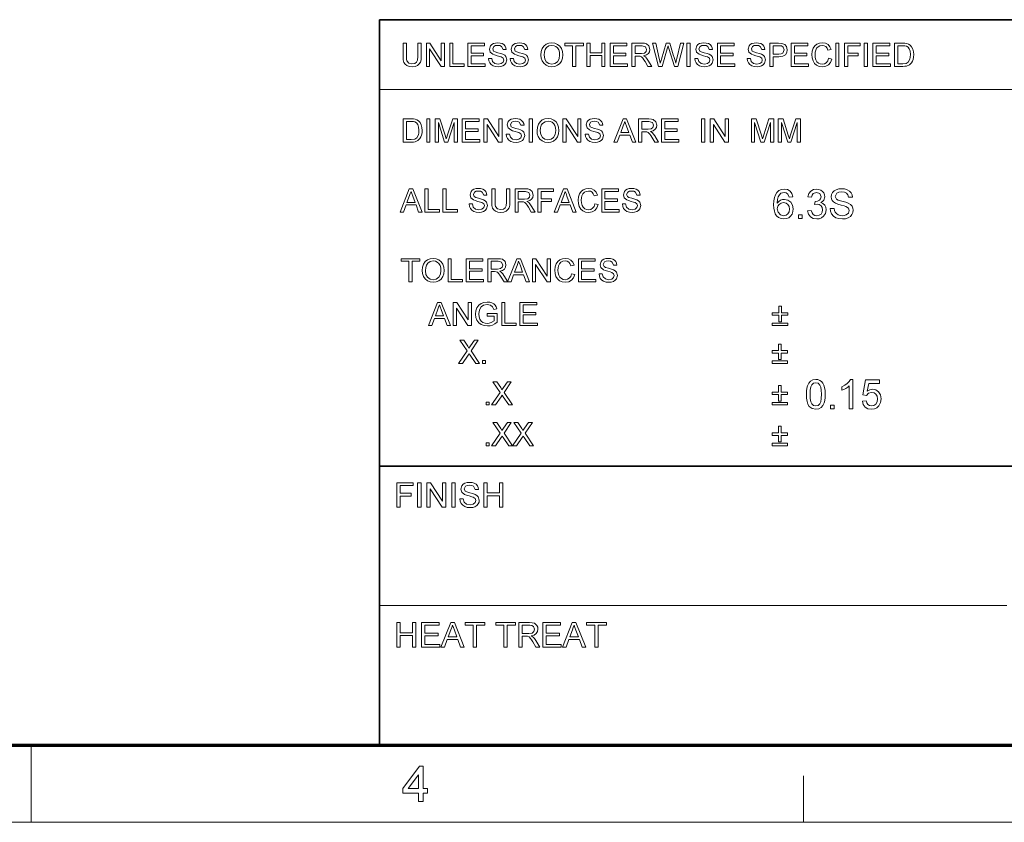
# Model space of a CAD drawing. Extents: x 8 to 406, y 8 to 280.
# Drawn here: x 206 to 273, y 8 to 62 of the extents above; entities that cross this region are included whole.
import ezdxf

# ---------------------------------------------------------------- set-up
doc = ezdxf.new("R2010")
doc.units = 0

msp = doc.modelspace()

# ---------------------------------------------------------------- linework, layer by layer
at = {"color": 7, "lineweight": 35}
for p, q in [((230.678, 62.027), (401.25, 62.027)), ((230.678, 12.75), (230.678, 62.027)), ((230.678, 31.702), (401.25, 31.702))]:
    msp.add_line(p, q, dxfattribs=at)
at = {"color": 7, "lineweight": 13}
for p, q in [((230.678, 57.288), (315.964, 57.288)), ((230.678, 22.226), (273.321, 22.226))]:
    msp.add_line(p, q, dxfattribs=at)
at = {"color": 150, "lineweight": 70}
msp.add_line((12.75, 12.75), (401.25, 12.75), dxfattribs=at)
at = {"color": 7, "lineweight": 13, "ltscale": 0.13125}
msp.add_line((207, 7.5), (207, 12.75), dxfattribs=at)
at = {"color": 7, "lineweight": 13, "ltscale": 0.07875}
msp.add_line((259.5, 7.5), (259.5, 10.65), dxfattribs=at)
at = {"color": 11, "lineweight": 13}
msp.add_line((7.5, 7.5), (406.5, 7.5), dxfattribs=at)
at = {"color": 7, "lineweight": 13}
for points in [[(233.292, 60.435), (233.512, 60.435), (233.512, 59.523), (233.499, 59.31), (233.459, 59.145), (233.384, 59.018), (233.266, 58.918), (233.105, 58.852), (232.9, 58.83), (232.7, 58.849), (232.54, 58.906), (232.42, 59), (232.341, 59.128), (232.296, 59.299), (232.281, 59.523), (232.281, 60.435), (232.501, 60.435), (232.501, 59.53), (232.51, 59.353), (232.537, 59.229), (232.664, 59.08), (232.882, 59.028), (233.072, 59.054), (233.198, 59.131), (233.269, 59.283), (233.292, 59.53)], [(233.864, 58.852), (233.864, 60.435), (234.097, 60.435), (234.875, 59.239), (234.875, 60.435), (235.095, 60.435), (235.095, 58.852), (234.862, 58.852), (234.084, 60.047), (234.084, 58.852)], [(235.447, 58.852), (235.447, 60.435), (235.667, 60.435), (235.667, 59.028), (236.436, 59.028), (236.436, 58.852)], [(236.678, 58.852), (236.678, 60.435), (237.821, 60.435), (237.821, 60.259), (236.898, 60.259), (236.898, 59.753), (237.755, 59.753), (237.755, 59.577), (236.898, 59.577), (236.898, 59.028), (237.865, 59.028), (237.865, 58.852)], [(238.085, 59.401), (238.305, 59.401), (238.367, 59.19), (238.517, 59.057), (238.747, 59.006), (238.947, 59.044), (239.076, 59.15), (239.118, 59.287), (239.078, 59.411), (238.944, 59.502), (238.848, 59.534), (238.679, 59.58), (238.503, 59.631), (238.384, 59.679), (238.209, 59.826), (238.151, 60.022), (238.219, 60.246), (238.302, 60.337), (238.416, 60.403), (238.553, 60.443), (238.704, 60.457), (238.868, 60.443), (239.012, 60.402), (239.13, 60.333), (239.217, 60.239), (239.272, 60.124), (239.294, 59.995), (239.074, 59.995), (238.972, 60.209), (238.863, 60.263), (238.712, 60.281), (238.558, 60.263), (238.452, 60.211), (238.371, 60.041), (238.429, 59.9), (238.531, 59.844), (238.725, 59.786), (238.929, 59.732), (239.062, 59.685), (239.185, 59.613), (239.271, 59.525), (239.338, 59.301), (239.266, 59.064), (239.179, 58.966), (239.06, 58.891), (238.917, 58.845), (238.756, 58.83), (238.56, 58.847), (238.398, 58.897), (238.269, 58.98), (238.172, 59.098), (238.109, 59.241)], [(239.558, 59.401), (239.778, 59.401), (239.84, 59.19), (239.99, 59.057), (240.22, 59.006), (240.42, 59.044), (240.549, 59.15), (240.591, 59.287), (240.551, 59.411), (240.417, 59.502), (240.321, 59.534), (240.152, 59.58), (239.976, 59.631), (239.857, 59.679), (239.682, 59.826), (239.624, 60.022), (239.692, 60.246), (239.775, 60.337), (239.889, 60.403), (240.026, 60.443), (240.177, 60.457), (240.341, 60.443), (240.485, 60.402), (240.603, 60.333), (240.69, 60.239), (240.745, 60.124), (240.767, 59.995), (240.548, 59.995), (240.445, 60.209), (240.336, 60.263), (240.185, 60.281), (240.031, 60.263), (239.926, 60.211), (239.844, 60.041), (239.902, 59.9), (240.004, 59.844), (240.198, 59.786), (240.402, 59.732), (240.535, 59.685), (240.658, 59.613), (240.744, 59.525), (240.811, 59.301), (240.739, 59.064), (240.652, 58.966), (240.533, 58.891), (240.39, 58.845), (240.229, 58.83), (240.033, 58.847), (239.871, 58.897), (239.742, 58.98), (239.645, 59.098), (239.582, 59.241)], [(241.647, 59.622), (241.67, 59.865), (241.74, 60.069), (241.856, 60.235), (242.009, 60.358), (242.189, 60.432), (242.395, 60.457), (242.601, 60.431), (242.786, 60.353), (242.939, 60.228), (243.051, 60.063), (243.119, 59.864), (243.142, 59.641), (243.118, 59.414), (243.046, 59.213), (242.93, 59.047), (242.774, 58.927), (242.591, 58.854), (242.394, 58.83), (242.185, 58.857), (242, 58.937), (241.847, 59.064), (241.736, 59.23), (241.669, 59.421)], [(241.867, 59.62), (241.904, 59.364), (242.017, 59.17), (242.186, 59.047), (242.393, 59.006), (242.603, 59.047), (242.773, 59.172), (242.885, 59.372), (242.922, 59.642), (242.906, 59.823), (242.858, 59.979), (242.78, 60.106), (242.672, 60.202), (242.542, 60.261), (242.396, 60.281), (242.195, 60.243), (242.023, 60.129), (241.936, 60.004), (241.884, 59.835)], [(243.801, 58.852), (243.801, 60.259), (243.274, 60.259), (243.274, 60.435), (244.549, 60.435), (244.549, 60.259), (244.021, 60.259), (244.021, 58.852)], [(244.769, 58.852), (244.769, 60.435), (244.989, 60.435), (244.989, 59.775), (245.78, 59.775), (245.78, 60.435), (246, 60.435), (246, 58.852), (245.78, 58.852), (245.78, 59.599), (244.989, 59.599), (244.989, 58.852)], [(246.352, 58.852), (246.352, 60.435), (247.495, 60.435), (247.495, 60.259), (246.572, 60.259), (246.572, 59.753), (247.429, 59.753), (247.429, 59.577), (246.572, 59.577), (246.572, 59.028), (247.539, 59.028), (247.539, 58.852)], [(247.825, 58.852), (247.825, 60.435), (248.516, 60.435), (248.695, 60.424), (248.825, 60.392), (248.993, 60.243), (249.056, 60.005), (249.03, 59.851), (248.952, 59.723), (248.819, 59.629), (248.629, 59.577), (248.751, 59.498), (248.837, 59.403), (248.918, 59.286), (249.181, 58.852), (248.928, 58.852), (248.727, 59.184), (248.647, 59.31), (248.583, 59.403), (248.481, 59.508), (248.389, 59.548), (248.277, 59.555), (248.045, 59.555), (248.045, 58.852)], [(248.045, 59.731), (248.476, 59.731), (248.687, 59.761), (248.798, 59.857), (248.836, 60), (248.761, 60.186), (248.525, 60.259), (248.045, 60.259)], [(249.633, 58.852), (249.225, 60.435), (249.452, 60.435), (249.69, 59.396), (249.727, 59.234), (249.764, 59.073), (249.821, 59.265), (249.847, 59.355), (250.165, 60.435), (250.417, 60.435), (250.65, 59.645), (250.717, 59.453), (250.773, 59.262), (250.819, 59.073), (250.852, 59.216), (250.893, 59.393), (251.131, 60.435), (251.358, 60.435), (250.95, 58.852), (250.726, 58.852), (250.346, 60.069), (250.291, 60.244), (250.231, 60.04), (249.881, 58.852)], [(251.578, 58.852), (251.578, 60.435), (251.798, 60.435), (251.798, 58.852)], [(252.105, 59.401), (252.325, 59.401), (252.387, 59.19), (252.538, 59.057), (252.767, 59.006), (252.967, 59.044), (253.096, 59.15), (253.139, 59.287), (253.098, 59.411), (252.964, 59.502), (252.868, 59.534), (252.699, 59.58), (252.523, 59.631), (252.404, 59.679), (252.229, 59.826), (252.171, 60.022), (252.239, 60.246), (252.322, 60.337), (252.436, 60.403), (252.573, 60.443), (252.724, 60.457), (252.889, 60.443), (253.032, 60.402), (253.15, 60.333), (253.237, 60.239), (253.293, 60.124), (253.315, 59.995), (253.095, 59.995), (252.992, 60.209), (252.883, 60.263), (252.733, 60.281), (252.579, 60.263), (252.473, 60.211), (252.391, 60.041), (252.449, 59.9), (252.551, 59.844), (252.745, 59.786), (252.949, 59.732), (253.082, 59.685), (253.205, 59.613), (253.291, 59.525), (253.359, 59.301), (253.287, 59.064), (253.199, 58.966), (253.08, 58.891), (252.937, 58.845), (252.777, 58.83), (252.58, 58.847), (252.418, 58.897), (252.29, 58.98), (252.192, 59.098), (252.129, 59.241)], [(253.644, 58.852), (253.644, 60.435), (254.788, 60.435), (254.788, 60.259), (253.864, 60.259), (253.864, 59.753), (254.722, 59.753), (254.722, 59.577), (253.864, 59.577), (253.864, 59.028), (254.832, 59.028), (254.832, 58.852)], [(255.667, 59.401), (255.887, 59.401), (255.949, 59.19), (256.099, 59.057), (256.329, 59.006), (256.529, 59.044), (256.658, 59.15), (256.7, 59.287), (256.66, 59.411), (256.526, 59.502), (256.43, 59.534), (256.261, 59.58), (256.085, 59.631), (255.966, 59.679), (255.791, 59.826), (255.733, 60.022), (255.801, 60.246), (255.884, 60.337), (255.998, 60.403), (256.135, 60.443), (256.286, 60.457), (256.45, 60.443), (256.594, 60.402), (256.712, 60.333), (256.799, 60.239), (256.854, 60.124), (256.876, 59.995), (256.656, 59.995), (256.554, 60.209), (256.445, 60.263), (256.294, 60.281), (256.14, 60.263), (256.035, 60.211), (255.953, 60.041), (256.011, 59.9), (256.113, 59.844), (256.307, 59.786), (256.511, 59.732), (256.644, 59.685), (256.767, 59.613), (256.853, 59.525), (256.92, 59.301), (256.848, 59.064), (256.761, 58.966), (256.642, 58.891), (256.499, 58.845), (256.338, 58.83), (256.142, 58.847), (255.98, 58.897), (255.851, 58.98), (255.754, 59.098), (255.691, 59.241)], [(257.206, 58.852), (257.206, 60.435), (257.793, 60.435), (258.03, 60.42), (258.221, 60.347), (258.346, 60.197), (258.393, 59.985), (258.362, 59.802), (258.269, 59.649), (258.094, 59.546), (257.819, 59.511), (257.426, 59.511), (257.426, 58.852)], [(257.426, 59.687), (257.817, 59.687), (257.983, 59.706), (258.092, 59.764), (258.174, 59.979), (258.126, 60.15), (257.999, 60.245), (257.813, 60.259), (257.426, 60.259)], [(258.657, 58.852), (258.657, 60.435), (259.8, 60.435), (259.8, 60.259), (258.877, 60.259), (258.877, 59.753), (259.735, 59.753), (259.735, 59.577), (258.877, 59.577), (258.877, 59.028), (259.844, 59.028), (259.844, 58.852)], [(261.208, 59.407), (261.427, 59.355), (261.338, 59.129), (261.197, 58.964), (261.011, 58.863), (260.789, 58.83), (260.563, 58.856), (260.384, 58.933), (260.246, 59.06), (260.146, 59.233), (260.085, 59.437), (260.064, 59.655), (260.087, 59.885), (260.155, 60.084), (260.265, 60.245), (260.414, 60.362), (260.59, 60.433), (260.783, 60.457), (260.993, 60.427), (261.167, 60.337), (261.299, 60.193), (261.383, 60), (261.164, 59.951), (261.101, 60.1), (261.016, 60.202), (260.906, 60.261), (260.772, 60.281), (260.617, 60.259), (260.49, 60.194), (260.393, 60.091), (260.33, 59.959), (260.296, 59.81), (260.284, 59.656), (260.298, 59.468), (260.34, 59.305), (260.411, 59.173), (260.513, 59.08), (260.636, 59.024), (260.769, 59.006), (260.922, 59.031), (261.051, 59.107), (261.148, 59.233)], [(261.691, 58.852), (261.691, 60.435), (261.911, 60.435), (261.911, 58.852)], [(262.285, 58.852), (262.285, 60.435), (263.34, 60.435), (263.34, 60.259), (262.505, 60.259), (262.505, 59.753), (263.208, 59.753), (263.208, 59.577), (262.505, 59.577), (262.505, 58.852)], [(263.626, 58.852), (263.626, 60.435), (263.846, 60.435), (263.846, 58.852)], [(264.22, 58.852), (264.22, 60.435), (265.363, 60.435), (265.363, 60.259), (264.44, 60.259), (264.44, 59.753), (265.297, 59.753), (265.297, 59.577), (264.44, 59.577), (264.44, 59.028), (265.407, 59.028), (265.407, 58.852)], [(265.693, 58.852), (265.693, 60.435), (266.233, 60.435), (266.395, 60.429), (266.512, 60.412), (266.637, 60.368), (266.743, 60.299), (266.851, 60.178), (266.928, 60.028), (266.975, 59.852), (266.99, 59.652), (266.98, 59.482), (266.948, 59.332), (266.901, 59.205), (266.841, 59.102), (266.698, 58.958), (266.511, 58.879), (266.393, 58.859), (266.259, 58.852)], [(265.913, 59.028), (266.241, 59.028), (266.479, 59.057), (266.617, 59.141), (266.73, 59.345), (266.76, 59.486), (266.77, 59.655), (266.75, 59.879), (266.691, 60.044), (266.603, 60.157), (266.499, 60.226), (266.392, 60.251), (266.236, 60.259), (265.913, 60.259)], [(232.281, 53.708), (232.281, 55.291), (232.821, 55.291), (232.982, 55.285), (233.1, 55.268), (233.225, 55.224), (233.331, 55.155), (233.439, 55.034), (233.516, 54.884), (233.563, 54.708), (233.578, 54.508), (233.567, 54.338), (233.536, 54.188), (233.489, 54.061), (233.429, 53.958), (233.286, 53.814), (233.099, 53.735), (232.981, 53.715), (232.847, 53.708)], [(232.501, 53.884), (232.829, 53.884), (233.067, 53.913), (233.205, 53.997), (233.318, 54.201), (233.348, 54.343), (233.358, 54.511), (233.338, 54.735), (233.279, 54.9), (233.191, 55.014), (233.087, 55.082), (232.98, 55.107), (232.824, 55.115), (232.501, 55.115)], [(233.886, 53.708), (233.886, 55.291), (234.106, 55.291), (234.106, 53.708)], [(234.457, 53.708), (234.457, 55.291), (234.784, 55.291), (235.143, 54.177), (235.216, 53.944), (235.248, 54.05), (235.295, 54.196), (235.651, 55.291), (235.974, 55.291), (235.974, 53.708), (235.755, 53.708), (235.755, 55.049), (235.324, 53.708), (235.104, 53.708), (234.677, 55.049), (234.677, 53.708)], [(236.304, 53.708), (236.304, 55.291), (237.447, 55.291), (237.447, 55.115), (236.524, 55.115), (236.524, 54.609), (237.382, 54.609), (237.382, 54.433), (236.524, 54.433), (236.524, 53.884), (237.491, 53.884), (237.491, 53.708)], [(237.777, 53.708), (237.777, 55.291), (238.01, 55.291), (238.789, 54.095), (238.789, 55.291), (239.008, 55.291), (239.008, 53.708), (238.776, 53.708), (237.997, 54.903), (237.997, 53.708)], [(239.294, 54.258), (239.514, 54.258), (239.576, 54.046), (239.726, 53.913), (239.956, 53.862), (240.156, 53.9), (240.285, 54.006), (240.328, 54.143), (240.287, 54.267), (240.153, 54.358), (240.057, 54.39), (239.888, 54.436), (239.712, 54.487), (239.593, 54.535), (239.418, 54.682), (239.36, 54.878), (239.428, 55.102), (239.511, 55.193), (239.625, 55.259), (239.762, 55.299), (239.913, 55.313), (240.077, 55.299), (240.221, 55.258), (240.339, 55.189), (240.426, 55.095), (240.481, 54.98), (240.504, 54.851), (240.284, 54.851), (240.181, 55.065), (240.072, 55.119), (239.922, 55.137), (239.767, 55.119), (239.662, 55.067), (239.58, 54.897), (239.638, 54.756), (239.74, 54.7), (239.934, 54.642), (240.138, 54.588), (240.271, 54.541), (240.394, 54.469), (240.48, 54.381), (240.548, 54.157), (240.476, 53.92), (240.388, 53.822), (240.269, 53.748), (240.126, 53.701), (239.966, 53.686), (239.769, 53.703), (239.607, 53.753), (239.479, 53.836), (239.381, 53.954), (239.318, 54.097)], [(240.855, 53.708), (240.855, 55.291), (241.075, 55.291), (241.075, 53.708)], [(241.383, 54.478), (241.406, 54.721), (241.476, 54.925), (241.592, 55.091), (241.745, 55.214), (241.925, 55.288), (242.132, 55.313), (242.337, 55.287), (242.522, 55.209), (242.675, 55.084), (242.787, 54.919), (242.855, 54.72), (242.878, 54.497), (242.854, 54.27), (242.782, 54.069), (242.666, 53.903), (242.51, 53.783), (242.327, 53.71), (242.131, 53.686), (241.921, 53.713), (241.736, 53.793), (241.583, 53.92), (241.472, 54.086), (241.405, 54.277)], [(241.603, 54.476), (241.64, 54.221), (241.753, 54.026), (241.922, 53.903), (242.129, 53.862), (242.34, 53.903), (242.509, 54.028), (242.621, 54.228), (242.658, 54.498), (242.642, 54.679), (242.594, 54.835), (242.516, 54.962), (242.408, 55.058), (242.278, 55.117), (242.133, 55.137), (241.931, 55.099), (241.759, 54.985), (241.672, 54.86), (241.62, 54.691)], [(243.142, 53.708), (243.142, 55.291), (243.375, 55.291), (244.153, 54.095), (244.153, 55.291), (244.373, 55.291), (244.373, 53.708), (244.14, 53.708), (243.362, 54.903), (243.362, 53.708)], [(244.659, 54.258), (244.879, 54.258), (244.941, 54.046), (245.091, 53.913), (245.321, 53.862), (245.521, 53.9), (245.65, 54.006), (245.692, 54.143), (245.652, 54.267), (245.517, 54.358), (245.421, 54.39), (245.253, 54.436), (245.077, 54.487), (244.957, 54.535), (244.782, 54.682), (244.725, 54.878), (244.792, 55.102), (244.875, 55.193), (244.99, 55.259), (245.126, 55.299), (245.278, 55.313), (245.442, 55.299), (245.586, 55.258), (245.704, 55.189), (245.791, 55.095), (245.846, 54.98), (245.868, 54.851), (245.648, 54.851), (245.545, 55.065), (245.437, 55.119), (245.286, 55.137), (245.132, 55.119), (245.026, 55.067), (244.945, 54.897), (245.002, 54.756), (245.105, 54.7), (245.299, 54.642), (245.503, 54.588), (245.636, 54.541), (245.759, 54.469), (245.845, 54.381), (245.912, 54.157), (245.84, 53.92), (245.753, 53.822), (245.634, 53.748), (245.49, 53.701), (245.33, 53.686), (245.134, 53.703), (244.972, 53.753), (244.843, 53.836), (244.745, 53.954), (244.683, 54.097)], [(246.603, 53.708), (247.231, 55.291), (247.473, 55.291), (248.101, 53.708), (247.869, 53.708), (247.692, 54.192), (247.013, 54.192), (246.836, 53.708)], [(247.078, 54.367), (247.626, 54.367), (247.47, 54.794), (247.404, 54.974), (247.352, 55.115), (247.299, 54.97), (247.245, 54.822)], [(248.29, 53.708), (248.29, 55.291), (248.982, 55.291), (249.16, 55.28), (249.29, 55.248), (249.458, 55.099), (249.521, 54.861), (249.495, 54.707), (249.417, 54.579), (249.284, 54.486), (249.094, 54.433), (249.216, 54.354), (249.302, 54.259), (249.383, 54.142), (249.646, 53.708), (249.393, 53.708), (249.193, 54.04), (249.112, 54.166), (249.048, 54.259), (248.946, 54.364), (248.854, 54.404), (248.743, 54.411), (248.51, 54.411), (248.51, 53.708)], [(248.51, 54.587), (248.941, 54.587), (249.152, 54.617), (249.263, 54.713), (249.301, 54.856), (249.227, 55.042), (248.99, 55.115), (248.51, 55.115)], [(249.844, 53.708), (249.844, 55.291), (250.987, 55.291), (250.987, 55.115), (250.064, 55.115), (250.064, 54.609), (250.922, 54.609), (250.922, 54.433), (250.064, 54.433), (250.064, 53.884), (251.031, 53.884), (251.031, 53.708)], [(252.57, 53.708), (252.57, 55.291), (252.79, 55.291), (252.79, 53.708)], [(253.164, 53.708), (253.164, 55.291), (253.397, 55.291), (254.175, 54.095), (254.175, 55.291), (254.395, 55.291), (254.395, 53.708), (254.162, 53.708), (253.384, 54.903), (253.384, 53.708)], [(255.956, 53.708), (255.956, 55.291), (256.283, 55.291), (256.642, 54.177), (256.715, 53.944), (256.747, 54.05), (256.794, 54.196), (257.15, 55.291), (257.473, 55.291), (257.473, 53.708), (257.254, 53.708), (257.254, 55.049), (256.823, 53.708), (256.603, 53.708), (256.176, 55.049), (256.176, 53.708)], [(257.781, 53.708), (257.781, 55.291), (258.108, 55.291), (258.467, 54.177), (258.54, 53.944), (258.572, 54.05), (258.619, 54.196), (258.975, 55.291), (259.298, 55.291), (259.298, 53.708), (259.078, 53.708), (259.078, 55.049), (258.648, 53.708), (258.428, 53.708), (258.001, 55.049), (258.001, 53.708)], [(232.07, 48.958), (232.698, 50.541), (232.941, 50.541), (233.569, 48.958), (233.336, 48.958), (233.159, 49.442), (232.48, 49.442), (232.303, 48.958)], [(232.545, 49.618), (233.094, 49.618), (232.937, 50.045), (232.871, 50.224), (232.819, 50.365), (232.766, 50.22), (232.712, 50.072)], [(233.757, 48.958), (233.757, 50.541), (233.977, 50.541), (233.977, 49.134), (234.747, 49.134), (234.747, 48.958)], [(234.988, 48.958), (234.988, 50.541), (235.208, 50.541), (235.208, 49.134), (235.978, 49.134), (235.978, 48.958)], [(236.769, 49.508), (236.989, 49.508), (237.051, 49.296), (237.202, 49.163), (237.431, 49.112), (237.631, 49.151), (237.76, 49.257), (237.803, 49.394), (237.762, 49.518), (237.628, 49.608), (237.532, 49.64), (237.363, 49.686), (237.187, 49.738), (237.068, 49.786), (236.893, 49.932), (236.835, 50.129), (236.903, 50.352), (236.986, 50.443), (237.1, 50.509), (237.237, 50.55), (237.388, 50.563), (237.553, 50.549), (237.696, 50.508), (237.814, 50.439), (237.901, 50.345), (237.957, 50.23), (237.979, 50.101), (237.759, 50.101), (237.656, 50.315), (237.547, 50.369), (237.397, 50.387), (237.243, 50.37), (237.137, 50.317), (237.055, 50.147), (237.113, 50.006), (237.215, 49.95), (237.409, 49.892), (237.613, 49.838), (237.746, 49.791), (237.869, 49.719), (237.955, 49.631), (238.023, 49.407), (237.951, 49.171), (237.863, 49.072), (237.744, 48.998), (237.601, 48.952), (237.441, 48.936), (237.244, 48.953), (237.082, 49.003), (236.954, 49.087), (236.856, 49.204), (236.793, 49.347)], [(239.32, 50.541), (239.54, 50.541), (239.54, 49.629), (239.526, 49.416), (239.486, 49.251), (239.411, 49.125), (239.293, 49.024), (239.132, 48.958), (238.928, 48.936), (238.728, 48.955), (238.568, 49.013), (238.448, 49.106), (238.368, 49.234), (238.323, 49.405), (238.308, 49.629), (238.308, 50.541), (238.528, 50.541), (238.528, 49.637), (238.537, 49.459), (238.565, 49.335), (238.691, 49.186), (238.91, 49.134), (239.1, 49.16), (239.226, 49.238), (239.296, 49.389), (239.32, 49.637)], [(239.891, 48.958), (239.891, 50.541), (240.583, 50.541), (240.761, 50.53), (240.891, 50.499), (241.06, 50.349), (241.123, 50.112), (241.096, 49.958), (241.018, 49.83), (240.885, 49.736), (240.696, 49.684), (240.818, 49.605), (240.904, 49.509), (240.984, 49.392), (241.248, 48.958), (240.994, 48.958), (240.794, 49.29), (240.714, 49.417), (240.649, 49.51), (240.547, 49.614), (240.455, 49.654), (240.344, 49.662), (240.111, 49.662), (240.111, 48.958)], [(240.111, 49.838), (240.542, 49.838), (240.753, 49.867), (240.865, 49.963), (240.903, 50.106), (240.828, 50.292), (240.591, 50.365), (240.111, 50.365)], [(241.446, 48.958), (241.446, 50.541), (242.501, 50.541), (242.501, 50.365), (241.665, 50.365), (241.665, 49.86), (242.369, 49.86), (242.369, 49.684), (241.665, 49.684), (241.665, 48.958)], [(242.554, 48.958), (243.182, 50.541), (243.425, 50.541), (244.053, 48.958), (243.82, 48.958), (243.643, 49.442), (242.964, 49.442), (242.787, 48.958)], [(243.029, 49.618), (243.577, 49.618), (243.421, 50.045), (243.355, 50.224), (243.303, 50.365), (243.25, 50.22), (243.196, 50.072)], [(245.319, 49.514), (245.538, 49.461), (245.449, 49.235), (245.308, 49.071), (245.122, 48.97), (244.9, 48.936), (244.674, 48.962), (244.495, 49.04), (244.357, 49.166), (244.257, 49.34), (244.196, 49.543), (244.175, 49.761), (244.198, 49.991), (244.266, 50.19), (244.376, 50.351), (244.525, 50.468), (244.701, 50.539), (244.894, 50.563), (245.104, 50.533), (245.277, 50.443), (245.41, 50.299), (245.494, 50.106), (245.275, 50.058), (245.212, 50.206), (245.127, 50.309), (245.017, 50.368), (244.883, 50.387), (244.728, 50.365), (244.601, 50.3), (244.504, 50.198), (244.441, 50.066), (244.407, 49.916), (244.395, 49.763), (244.409, 49.574), (244.451, 49.411), (244.522, 49.28), (244.624, 49.186), (244.747, 49.131), (244.879, 49.112), (245.033, 49.137), (245.162, 49.213), (245.259, 49.339)], [(245.78, 48.958), (245.78, 50.541), (246.923, 50.541), (246.923, 50.365), (246, 50.365), (246, 49.86), (246.858, 49.86), (246.858, 49.684), (246, 49.684), (246, 49.134), (246.967, 49.134), (246.967, 48.958)], [(247.187, 49.508), (247.407, 49.508), (247.469, 49.296), (247.619, 49.163), (247.849, 49.112), (248.049, 49.151), (248.178, 49.257), (248.221, 49.394), (248.18, 49.518), (248.046, 49.608), (247.95, 49.64), (247.781, 49.686), (247.605, 49.738), (247.486, 49.786), (247.311, 49.932), (247.253, 50.129), (247.321, 50.352), (247.404, 50.443), (247.518, 50.509), (247.655, 50.55), (247.806, 50.563), (247.971, 50.549), (248.114, 50.508), (248.232, 50.439), (248.319, 50.345), (248.374, 50.23), (248.397, 50.101), (248.177, 50.101), (248.074, 50.315), (247.965, 50.369), (247.815, 50.387), (247.661, 50.37), (247.555, 50.317), (247.473, 50.147), (247.531, 50.006), (247.633, 49.95), (247.827, 49.892), (248.031, 49.838), (248.164, 49.791), (248.287, 49.719), (248.373, 49.631), (248.441, 49.407), (248.369, 49.171), (248.281, 49.072), (248.162, 48.998), (248.019, 48.952), (247.859, 48.936), (247.662, 48.953), (247.5, 49.003), (247.372, 49.087), (247.274, 49.204), (247.211, 49.347)], [(258.773, 49.988), (258.523, 49.961), (258.43, 50.183), (258.317, 50.266), (258.181, 50.294), (257.959, 50.233), (257.865, 50.137), (257.788, 50.004), (257.737, 49.817), (257.718, 49.558), (257.817, 49.674), (257.936, 49.757), (258.068, 49.806), (258.206, 49.822), (258.435, 49.777), (258.627, 49.641), (258.758, 49.433), (258.801, 49.173), (258.781, 48.991), (258.719, 48.823), (258.622, 48.68), (258.494, 48.575), (258.341, 48.51), (258.169, 48.488), (257.975, 48.513), (257.806, 48.588), (257.663, 48.713), (257.578, 48.843), (257.517, 49.009), (257.48, 49.212), (257.468, 49.452), (257.481, 49.72), (257.522, 49.949), (257.59, 50.138), (257.685, 50.289), (257.827, 50.415), (257.997, 50.491), (258.197, 50.516), (258.415, 50.481), (258.59, 50.376), (258.712, 50.209)], [(259.773, 49.044), (260.023, 49.072), (260.077, 48.907), (260.156, 48.795), (260.263, 48.732), (260.402, 48.711), (260.566, 48.74), (260.693, 48.826), (260.774, 48.956), (260.801, 49.113), (260.774, 49.261), (260.694, 49.382), (260.573, 49.461), (260.422, 49.488), (260.254, 49.461), (260.281, 49.683), (260.318, 49.68), (260.454, 49.699), (260.576, 49.758), (260.661, 49.857), (260.69, 49.998), (260.605, 50.21), (260.386, 50.294), (260.165, 50.211), (260.092, 50.107), (260.051, 49.961), (259.801, 49.988), (259.872, 50.212), (259.997, 50.378), (260.169, 50.482), (260.378, 50.516), (260.529, 50.499), (260.668, 50.447), (260.784, 50.365), (260.87, 50.257), (260.922, 50.133), (260.94, 50.002), (260.871, 49.769), (260.785, 49.674), (260.666, 49.601), (260.824, 49.539), (260.947, 49.432), (261.025, 49.288), (261.051, 49.111), (261.004, 48.871), (260.865, 48.67), (260.729, 48.569), (260.572, 48.509), (260.394, 48.488), (260.158, 48.527), (259.967, 48.643), (259.834, 48.821)], [(261.301, 49.211), (261.579, 49.211), (261.607, 49.063), (261.657, 48.944), (261.735, 48.85), (261.847, 48.775), (261.984, 48.727), (262.137, 48.711), (262.272, 48.723), (262.39, 48.76), (262.553, 48.893), (262.607, 49.067), (262.555, 49.223), (262.386, 49.338), (262.264, 49.378), (262.052, 49.436), (261.829, 49.501), (261.678, 49.562), (261.549, 49.646), (261.457, 49.747), (261.403, 49.864), (261.384, 49.995), (261.406, 50.141), (261.47, 50.277), (261.575, 50.392), (261.719, 50.476), (261.892, 50.527), (262.083, 50.544), (262.291, 50.527), (262.472, 50.474), (262.621, 50.388), (262.731, 50.268), (262.801, 50.124), (262.829, 49.961), (262.551, 49.961), (262.509, 50.118), (262.421, 50.231), (262.284, 50.299), (262.094, 50.322), (261.899, 50.3), (261.765, 50.233), (261.662, 50.019), (261.735, 49.84), (261.865, 49.769), (262.11, 49.697), (262.368, 49.628), (262.535, 49.569), (262.691, 49.478), (262.799, 49.366), (262.863, 49.234), (262.884, 49.084), (262.862, 48.93), (262.793, 48.785), (262.683, 48.66), (262.532, 48.566), (262.352, 48.508), (262.149, 48.488), (261.901, 48.51), (261.697, 48.573), (261.534, 48.679), (261.41, 48.827), (261.331, 49.008)], [(257.718, 49.179), (257.775, 48.942), (257.927, 48.77), (258.15, 48.711), (258.311, 48.741), (258.44, 48.833), (258.523, 48.977), (258.551, 49.165), (258.524, 49.346), (258.441, 49.483), (258.311, 49.571), (258.14, 49.6), (257.977, 49.571), (257.841, 49.483), (257.748, 49.349)], [(259.162, 48.516), (259.162, 48.766), (259.412, 48.766), (259.412, 48.516)], [(232.676, 44.208), (232.676, 45.615), (232.149, 45.615), (232.149, 45.791), (233.424, 45.791), (233.424, 45.615), (232.896, 45.615), (232.896, 44.208)], [(233.578, 44.979), (233.601, 45.221), (233.671, 45.425), (233.787, 45.592), (233.94, 45.715), (234.12, 45.789), (234.326, 45.813), (234.532, 45.787), (234.717, 45.709), (234.87, 45.585), (234.982, 45.419), (235.05, 45.221), (235.073, 44.997), (235.049, 44.771), (234.977, 44.569), (234.861, 44.403), (234.705, 44.283), (234.522, 44.211), (234.325, 44.186), (234.116, 44.213), (233.931, 44.294), (233.778, 44.42), (233.667, 44.586), (233.6, 44.777)], [(233.798, 44.976), (233.835, 44.721), (233.948, 44.526), (234.117, 44.403), (234.324, 44.362), (234.535, 44.404), (234.704, 44.528), (234.816, 44.729), (234.853, 44.999), (234.837, 45.179), (234.789, 45.335), (234.711, 45.463), (234.603, 45.558), (234.473, 45.618), (234.328, 45.637), (234.126, 45.599), (233.954, 45.485), (233.867, 45.361), (233.815, 45.191)], [(235.337, 44.208), (235.337, 45.791), (235.557, 45.791), (235.557, 44.384), (236.326, 44.384), (236.326, 44.208)], [(236.568, 44.208), (236.568, 45.791), (237.711, 45.791), (237.711, 45.615), (236.788, 45.615), (236.788, 45.11), (237.645, 45.11), (237.645, 44.934), (236.788, 44.934), (236.788, 44.384), (237.755, 44.384), (237.755, 44.208)], [(238.041, 44.208), (238.041, 45.791), (238.733, 45.791), (238.911, 45.781), (239.041, 45.749), (239.209, 45.599), (239.272, 45.362), (239.246, 45.208), (239.168, 45.08), (239.035, 44.986), (238.845, 44.934), (238.967, 44.855), (239.053, 44.76), (239.134, 44.642), (239.397, 44.208), (239.144, 44.208), (238.944, 44.54), (238.863, 44.667), (238.799, 44.76), (238.697, 44.865), (238.605, 44.905), (238.494, 44.912), (238.261, 44.912), (238.261, 44.208)], [(238.261, 45.088), (238.692, 45.088), (238.903, 45.118), (239.014, 45.213), (239.052, 45.356), (238.978, 45.543), (238.741, 45.615), (238.261, 45.615)], [(239.385, 44.208), (240.013, 45.791), (240.255, 45.791), (240.883, 44.208), (240.651, 44.208), (240.473, 44.692), (239.794, 44.692), (239.617, 44.208)], [(239.859, 44.868), (240.408, 44.868), (240.252, 45.295), (240.186, 45.475), (240.134, 45.615), (240.081, 45.47), (240.026, 45.322)], [(241.072, 44.208), (241.072, 45.791), (241.305, 45.791), (242.083, 44.596), (242.083, 45.791), (242.303, 45.791), (242.303, 44.208), (242.07, 44.208), (241.292, 45.404), (241.292, 44.208)], [(243.732, 44.764), (243.952, 44.711), (243.862, 44.486), (243.721, 44.321), (243.536, 44.22), (243.314, 44.186), (243.088, 44.212), (242.908, 44.29), (242.771, 44.417), (242.67, 44.59), (242.609, 44.793), (242.589, 45.011), (242.612, 45.242), (242.68, 45.44), (242.79, 45.601), (242.938, 45.718), (243.114, 45.79), (243.307, 45.813), (243.517, 45.783), (243.691, 45.693), (243.823, 45.549), (243.908, 45.356), (243.688, 45.308), (243.626, 45.457), (243.54, 45.559), (243.431, 45.618), (243.296, 45.637), (243.141, 45.616), (243.014, 45.55), (242.918, 45.448), (242.855, 45.316), (242.82, 45.167), (242.809, 45.013), (242.823, 44.824), (242.864, 44.661), (242.936, 44.53), (243.038, 44.437), (243.161, 44.381), (243.293, 44.362), (243.447, 44.388), (243.575, 44.463), (243.672, 44.589)], [(244.194, 44.208), (244.194, 45.791), (245.337, 45.791), (245.337, 45.615), (244.414, 45.615), (244.414, 45.11), (245.271, 45.11), (245.271, 44.934), (244.414, 44.934), (244.414, 44.384), (245.381, 44.384), (245.381, 44.208)], [(245.601, 44.758), (245.821, 44.758), (245.883, 44.547), (246.033, 44.413), (246.263, 44.362), (246.463, 44.401), (246.592, 44.507), (246.634, 44.644), (246.594, 44.768), (246.459, 44.859), (246.363, 44.891), (246.195, 44.937), (246.019, 44.988), (245.899, 45.036), (245.724, 45.183), (245.667, 45.379), (245.734, 45.602), (245.817, 45.693), (245.932, 45.76), (246.068, 45.8), (246.22, 45.813), (246.384, 45.799), (246.528, 45.758), (246.646, 45.69), (246.733, 45.595), (246.788, 45.48), (246.81, 45.352), (246.59, 45.352), (246.487, 45.565), (246.379, 45.619), (246.228, 45.637), (246.074, 45.62), (245.968, 45.567), (245.887, 45.398), (245.944, 45.256), (246.047, 45.2), (246.241, 45.143), (246.445, 45.088), (246.578, 45.041), (246.701, 44.97), (246.787, 44.881), (246.854, 44.657), (246.782, 44.421), (246.694, 44.322), (246.576, 44.248), (246.432, 44.202), (246.272, 44.186), (246.076, 44.203), (245.914, 44.253), (245.785, 44.337), (245.687, 44.454), (245.625, 44.597)], [(237.998, 41.88), (237.998, 42.056), (238.679, 42.056), (238.679, 41.468), (238.522, 41.36), (238.359, 41.282), (238.192, 41.236), (238.02, 41.22), (237.796, 41.245), (237.594, 41.319), (237.425, 41.441), (237.304, 41.606), (237.231, 41.805), (237.206, 42.026), (237.231, 42.248), (237.303, 42.455), (237.422, 42.628), (237.583, 42.751), (237.779, 42.823), (238.003, 42.847), (238.167, 42.833), (238.315, 42.792), (238.439, 42.727), (238.534, 42.64), (238.603, 42.527), (238.654, 42.384), (238.452, 42.333), (238.364, 42.521), (238.214, 42.63), (237.999, 42.671), (237.753, 42.627), (237.585, 42.512), (237.486, 42.355), (237.441, 42.201), (237.426, 42.034), (237.444, 41.839), (237.498, 41.678), (237.587, 41.553), (237.709, 41.465), (237.851, 41.413), (238.002, 41.396), (238.135, 41.41), (238.265, 41.451), (238.46, 41.569), (238.46, 41.88)], [(234.002, 41.242), (234.63, 42.825), (234.873, 42.825), (235.501, 41.242), (235.268, 41.242), (235.091, 41.726), (234.412, 41.726), (234.235, 41.242)], [(234.477, 41.902), (235.026, 41.902), (234.869, 42.329), (234.803, 42.509), (234.751, 42.649), (234.698, 42.504), (234.644, 42.356)], [(235.689, 41.242), (235.689, 42.825), (235.922, 42.825), (236.701, 41.63), (236.701, 42.825), (236.921, 42.825), (236.921, 41.242), (236.688, 41.242), (235.909, 42.438), (235.909, 41.242)], [(238.987, 41.242), (238.987, 42.825), (239.207, 42.825), (239.207, 41.418), (239.977, 41.418), (239.977, 41.242)], [(240.218, 41.242), (240.218, 42.825), (241.362, 42.825), (241.362, 42.649), (240.438, 42.649), (240.438, 42.144), (241.296, 42.144), (241.296, 41.968), (240.438, 41.968), (240.438, 41.418), (241.406, 41.418), (241.406, 41.242)], [(257.817, 41.506), (257.817, 41.946), (257.378, 41.946), (257.378, 42.122), (257.817, 42.122), (257.817, 42.561), (257.993, 42.561), (257.993, 42.122), (258.433, 42.122), (258.433, 41.946), (257.993, 41.946), (257.993, 41.506)], [(258.433, 41.242), (257.378, 41.242), (257.378, 41.418), (258.433, 41.418)], [(236.051, 38.67), (236.632, 39.528), (236.139, 40.253), (236.402, 40.253), (236.678, 39.848), (236.751, 39.705), (236.86, 39.865), (237.123, 40.253), (237.392, 40.253), (236.898, 39.525), (237.48, 38.67), (237.217, 38.67), (236.839, 39.225), (236.767, 39.331), (236.695, 39.226), (236.319, 38.67)], [(257.804, 38.934), (257.804, 39.374), (257.364, 39.374), (257.364, 39.55), (257.804, 39.55), (257.804, 39.989), (257.98, 39.989), (257.98, 39.55), (258.419, 39.55), (258.419, 39.374), (257.98, 39.374), (257.98, 38.934)], [(237.678, 38.67), (237.678, 38.868), (237.875, 38.868), (237.875, 38.67)], [(258.419, 38.67), (257.364, 38.67), (257.364, 38.846), (258.419, 38.846)], [(259.695, 36.574), (259.703, 36.794), (259.727, 36.986), (259.766, 37.148), (259.855, 37.342), (259.979, 37.479), (260.138, 37.561), (260.334, 37.589), (260.483, 37.573), (260.617, 37.524), (260.729, 37.446), (260.814, 37.339), (260.878, 37.204), (260.928, 37.044), (260.961, 36.839), (260.972, 36.574), (260.965, 36.355), (260.941, 36.165), (260.902, 36.003), (260.813, 35.809), (260.69, 35.671), (260.53, 35.589), (260.334, 35.561), (260.081, 35.609), (259.889, 35.753), (259.804, 35.902), (259.743, 36.089), (259.707, 36.313)], [(262.861, 35.589), (262.611, 35.589), (262.611, 37.147), (262.507, 37.063), (262.375, 36.979), (262.236, 36.905), (262.111, 36.852), (262.111, 37.089), (262.308, 37.195), (262.478, 37.322), (262.612, 37.458), (262.7, 37.589), (262.861, 37.589)], [(263.5, 36.116), (263.75, 36.144), (263.794, 35.987), (263.872, 35.874), (263.981, 35.806), (264.121, 35.783), (264.291, 35.816), (264.42, 35.913), (264.501, 36.065), (264.528, 36.259), (264.503, 36.442), (264.427, 36.582), (264.3, 36.67), (264.123, 36.7), (263.913, 36.646), (263.778, 36.505), (263.528, 36.533), (263.722, 37.561), (264.667, 37.561), (264.667, 37.311), (263.929, 37.311), (263.833, 36.794), (264.008, 36.89), (264.19, 36.922), (264.418, 36.877), (264.608, 36.74), (264.735, 36.533), (264.778, 36.274), (264.74, 36.02), (264.626, 35.804), (264.487, 35.669), (264.318, 35.588), (264.12, 35.561), (263.881, 35.599), (263.69, 35.713), (263.56, 35.89)], [(238.296, 35.852), (238.877, 36.71), (238.384, 37.435), (238.647, 37.435), (238.923, 37.03), (238.997, 36.886), (239.106, 37.047), (239.369, 37.435), (239.637, 37.435), (239.143, 36.706), (239.725, 35.852), (239.462, 35.852), (239.084, 36.406), (239.012, 36.512), (238.941, 36.407), (238.564, 35.852)], [(257.804, 36.116), (257.804, 36.555), (257.364, 36.555), (257.364, 36.731), (257.804, 36.731), (257.804, 37.171), (257.98, 37.171), (257.98, 36.731), (258.419, 36.731), (258.419, 36.555), (257.98, 36.555), (257.98, 36.116)], [(259.945, 36.575), (259.957, 36.286), (259.995, 36.072), (260.057, 35.934), (260.182, 35.821), (260.334, 35.783), (260.485, 35.821), (260.61, 35.935), (260.673, 36.073), (260.71, 36.286), (260.722, 36.575), (260.71, 36.858), (260.674, 37.069), (260.614, 37.209), (260.489, 37.327), (260.331, 37.366), (260.181, 37.332), (260.061, 37.228), (259.996, 37.077), (259.958, 36.859)], [(237.922, 35.852), (237.922, 36.05), (238.12, 36.05), (238.12, 35.852)], [(258.419, 35.852), (257.364, 35.852), (257.364, 36.028), (258.419, 36.028)], [(261.334, 35.589), (261.334, 35.839), (261.584, 35.839), (261.584, 35.589)], [(238.296, 33.083), (238.877, 33.941), (238.384, 34.666), (238.647, 34.666), (238.923, 34.261), (238.997, 34.117), (239.106, 34.278), (239.369, 34.666), (239.637, 34.666), (239.143, 33.937), (239.725, 33.083), (239.462, 33.083), (239.084, 33.637), (239.012, 33.743), (238.941, 33.638), (238.564, 33.083)], [(239.725, 33.083), (240.307, 33.941), (239.813, 34.666), (240.076, 34.666), (240.352, 34.261), (240.426, 34.117), (240.535, 34.278), (240.798, 34.666), (241.066, 34.666), (240.572, 33.937), (241.154, 33.083), (240.891, 33.083), (240.513, 33.637), (240.441, 33.743), (240.37, 33.638), (239.994, 33.083)], [(257.804, 33.347), (257.804, 33.786), (257.364, 33.786), (257.364, 33.962), (257.804, 33.962), (257.804, 34.402), (257.98, 34.402), (257.98, 33.962), (258.419, 33.962), (258.419, 33.786), (257.98, 33.786), (257.98, 33.347)], [(237.922, 33.083), (237.922, 33.281), (238.12, 33.281), (238.12, 33.083)], [(258.419, 33.083), (257.364, 33.083), (257.364, 33.259), (258.419, 33.259)], [(231.857, 28.902), (231.857, 30.569), (232.968, 30.569), (232.968, 30.383), (232.088, 30.383), (232.088, 29.851), (232.829, 29.851), (232.829, 29.666), (232.088, 29.666), (232.088, 28.902)], [(233.269, 28.902), (233.269, 30.569), (233.501, 30.569), (233.501, 28.902)], [(233.894, 28.902), (233.894, 30.569), (234.14, 30.569), (234.959, 29.31), (234.959, 30.569), (235.191, 30.569), (235.191, 28.902), (234.946, 28.902), (234.126, 30.161), (234.126, 28.902)], [(235.585, 28.902), (235.585, 30.569), (235.816, 30.569), (235.816, 28.902)], [(236.14, 29.481), (236.372, 29.481), (236.437, 29.258), (236.595, 29.117), (236.837, 29.064), (237.048, 29.104), (237.184, 29.216), (237.228, 29.36), (237.185, 29.491), (237.044, 29.587), (236.943, 29.62), (236.766, 29.669), (236.58, 29.723), (236.455, 29.773), (236.27, 29.928), (236.21, 30.134), (236.281, 30.369), (236.368, 30.465), (236.488, 30.535), (236.632, 30.578), (236.792, 30.592), (236.965, 30.577), (237.116, 30.534), (237.24, 30.462), (237.332, 30.362), (237.39, 30.241), (237.414, 30.106), (237.182, 30.106), (237.074, 30.331), (236.959, 30.388), (236.801, 30.407), (236.638, 30.388), (236.527, 30.333), (236.441, 30.154), (236.502, 30.005), (236.61, 29.946), (236.814, 29.886), (237.029, 29.828), (237.169, 29.779), (237.299, 29.703), (237.389, 29.61), (237.46, 29.375), (237.441, 29.246), (237.384, 29.125), (237.292, 29.021), (237.166, 28.943), (237.016, 28.895), (236.847, 28.879), (236.64, 28.896), (236.47, 28.949), (236.334, 29.037), (236.231, 29.161), (236.165, 29.311)], [(237.761, 28.902), (237.761, 30.569), (237.992, 30.569), (237.992, 29.874), (238.826, 29.874), (238.826, 30.569), (239.057, 30.569), (239.057, 28.902), (238.826, 28.902), (238.826, 29.689), (237.992, 29.689), (237.992, 28.902)], [(231.857, 19.402), (231.857, 21.069), (232.088, 21.069), (232.088, 20.375), (232.922, 20.375), (232.922, 21.069), (233.153, 21.069), (233.153, 19.402), (232.922, 19.402), (232.922, 20.189), (232.088, 20.189), (232.088, 19.402)], [(233.524, 19.402), (233.524, 21.069), (234.728, 21.069), (234.728, 20.884), (233.755, 20.884), (233.755, 20.351), (234.658, 20.351), (234.658, 20.166), (233.755, 20.166), (233.755, 19.587), (234.774, 19.587), (234.774, 19.402)], [(234.853, 19.402), (235.515, 21.069), (235.77, 21.069), (236.431, 19.402), (236.186, 19.402), (236, 19.911), (235.285, 19.911), (235.098, 19.402)], [(235.353, 20.097), (235.931, 20.097), (235.766, 20.546), (235.697, 20.736), (235.642, 20.884), (235.586, 20.731), (235.529, 20.575)], [(237.047, 19.402), (237.047, 20.884), (236.491, 20.884), (236.491, 21.069), (237.834, 21.069), (237.834, 20.884), (237.278, 20.884), (237.278, 19.402)], [(239.13, 19.402), (239.13, 20.884), (238.575, 20.884), (238.575, 21.069), (239.918, 21.069), (239.918, 20.884), (239.362, 20.884), (239.362, 19.402)], [(240.149, 19.402), (240.149, 21.069), (240.877, 21.069), (241.065, 21.058), (241.202, 21.024), (241.379, 20.867), (241.429, 20.748), (241.446, 20.617), (241.418, 20.455), (241.336, 20.32), (241.196, 20.221), (240.996, 20.166), (241.125, 20.083), (241.215, 19.983), (241.3, 19.859), (241.577, 19.402), (241.311, 19.402), (241.1, 19.752), (241.015, 19.885), (240.947, 19.983), (240.84, 20.093), (240.743, 20.135), (240.626, 20.143), (240.381, 20.143), (240.381, 19.402)], [(240.381, 20.328), (240.835, 20.328), (241.057, 20.36), (241.174, 20.46), (241.214, 20.611), (241.135, 20.807), (241.034, 20.865), (240.886, 20.884), (240.381, 20.884)], [(241.786, 19.402), (241.786, 21.069), (242.99, 21.069), (242.99, 20.884), (242.017, 20.884), (242.017, 20.351), (242.92, 20.351), (242.92, 20.166), (242.017, 20.166), (242.017, 19.587), (243.036, 19.587), (243.036, 19.402)], [(243.115, 19.402), (243.777, 21.069), (244.032, 21.069), (244.693, 19.402), (244.448, 19.402), (244.262, 19.911), (243.547, 19.911), (243.36, 19.402)], [(243.615, 20.097), (244.193, 20.097), (244.028, 20.546), (243.959, 20.736), (243.904, 20.884), (243.848, 20.731), (243.791, 20.575)], [(245.309, 19.402), (245.309, 20.884), (244.753, 20.884), (244.753, 21.069), (246.096, 21.069), (246.096, 20.884), (245.54, 20.884), (245.54, 19.402)], [(233.336, 8.908), (233.336, 9.483), (232.254, 9.483), (232.254, 9.787), (233.403, 11.308), (233.64, 11.308), (233.64, 9.787), (233.944, 9.787), (233.944, 9.483), (233.64, 9.483), (233.64, 8.908)], [(233.336, 9.787), (233.336, 10.726), (232.627, 9.787)]]:
    msp.add_lwpolyline(points, close=True, dxfattribs=at)

doc.saveas('drawing.dxf')
